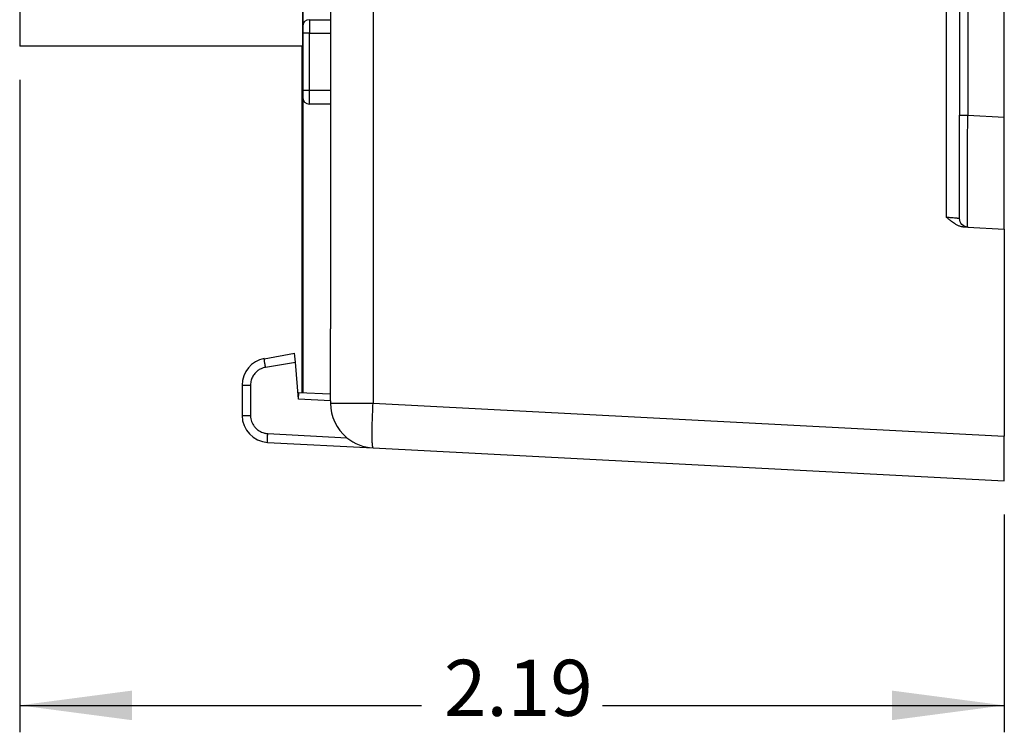
# Model space of a CAD drawing. Units: inches. Extents: x -17 to 17, y -11 to 11.
# Drawn here: x 3.1 to 5.3, y -7.5 to -5.9 of the extents above; entities that cross this region are included whole.
import ezdxf

# ---------------------------------------------------------------- set-up
doc = ezdxf.new("R2010")
doc.units = ezdxf.units.IN
doc.header["$MEASUREMENT"] = 0
doc.layers.add('1', color=7, linetype='Continuous')
doc.styles.add('CONVERTER_11', font='txt.shx', dxfattribs={"width": 0.9})
doc.dimstyles.new('ME10_DIM_12', dxfattribs={"dimtxt": 0.125, "dimasz": 0.25, "dimexe": 0.06, "dimexo": 0.075, "dimgap": 0.05, "dimtad": 0, "dimtih": 1, "dimtoh": 1, "dimzin": 4, "dimdsep": 46, "dimtxsty": 'CONVERTER_11', "dimsah": 1, "dimcen": 0.09, "dimclrd": 2, "dimclre": 2, "dimclrt": 7, "dimadec": 0, "dimazin": 0, "dimtfac": 1, "dimtdec": 4, "dimtofl": 0, "dimtmove": 0, "dimatfit": 0, "dimfxl": 1, "dimtolj": 1, "dimtzin": 0, "dimarcsym": 0})

# ---------------------------------------------------------------- blocks, each defined once
blk = doc.blocks.new('58609_1__79', base_point=(3.2659, -6.936))
at = {"color": 3, "linetype": 'Continuous'}
for p, q in [((3.8707, -0.9776), (3.8707, -6.7625)), ((5.1475, -6.349), (5.1475, -5.3911)), ((5.1945, -5.6188), (5.1945, -6.1214)), ((3.7289, -5.9086), (3.7289, -5.9386)), ((3.7289, -5.9386), (3.7139, -5.9386)), ((3.7289, -6.0666), (3.7289, -5.9386)), ((3.7289, -5.9386), (3.7759, -5.9386)), ((3.7289, -6.0666), (3.7139, -6.0666)), ((3.7289, -6.0966), (3.7289, -6.0666)), ((3.7759, -6.0666), (3.7289, -6.0666)), ((5.1945, -6.1214), (5.2759, -6.1257)), ((3.6312, -6.6829), (3.6977, -6.6712)), ((3.5978, -6.7227), (3.5978, -6.7902)), ((3.7759, -6.7625), (3.8707, -6.7625)), ((3.8707, -6.7625), (5.2759, -6.8362)), ((3.6361, -6.8305), (3.8124, -6.8398))]:
    blk.add_line(p, q, dxfattribs=at)
at = {"color": 7, "linetype": 'Continuous'}
for p, q in [((5.1759, -5.6188), (5.1759, -6.1214)), ((5.2759, -6.1257), (5.2759, -5.6145)), ((3.7759, -5.6811), (3.7759, -5.9086)), ((3.7289, -5.9086), (3.7759, -5.9086)), ((3.7759, -5.9086), (3.7759, -5.9386)), ((3.7139, -5.9236), (3.7139, -5.9386)), ((3.7139, -5.9386), (3.7139, -5.9761)), ((3.7759, -5.9386), (3.7759, -5.9611)), ((3.7759, -5.9611), (3.7759, -5.9911)), ((3.7139, -5.9761), (3.7139, -5.9911)), ((3.7139, -5.9911), (3.7139, -6.0141)), ((3.7759, -5.9911), (3.7759, -6.0141)), ((3.7139, -6.0141), (3.7139, -6.0291)), ((3.7759, -6.0141), (3.7759, -6.0441)), ((3.7139, -6.0291), (3.7139, -6.0666)), ((3.7759, -6.0441), (3.7759, -6.0666)), ((3.7139, -6.0666), (3.7139, -6.0816)), ((3.7759, -6.0666), (3.7759, -6.0966)), ((3.7759, -6.0966), (3.7289, -6.0966)), ((3.7759, -6.0966), (3.7759, -6.3058)), ((5.1759, -6.3515), (5.1759, -6.1214)), ((5.2759, -6.3753), (5.2759, -6.1257)), ((3.7759, -6.3058), (3.7759, -6.3691)), ((3.7759, -6.3691), (3.7759, -6.4344)), ((5.1945, -6.3711), (5.1858, -6.3706)), ((5.1945, -6.3711), (5.2759, -6.3753)), ((5.2759, -6.3753), (5.2759, -6.8362)), ((3.7759, -6.4344), (3.7759, -6.5974)), ((3.7759, -6.7425), (3.7759, -6.5974)), ((3.6285, -6.6637), (3.696, -6.6517)), ((3.6977, -6.6712), (3.696, -6.6517)), ((3.7049, -6.7537), (3.6977, -6.6712)), ((3.5789, -6.7227), (3.5789, -6.7902)), ((3.7049, -6.7537), (3.7057, -6.7387)), ((3.7057, -6.7387), (3.7759, -6.7424)), ((3.7759, -6.7574), (3.7759, -6.7425)), ((3.7759, -6.7574), (3.7049, -6.7537)), ((3.7759, -6.7574), (3.7759, -6.7625)), ((5.2759, -6.936), (5.2759, -6.8362)), ((3.6358, -6.8501), (3.8707, -6.8624)), ((3.8707, -6.8624), (5.2759, -6.936))]:
    blk.add_line(p, q, dxfattribs=at)
for centre, radius, start, end in [((3.7289, -5.9236), 0.015, 90, 180), ((3.7289, -6.0816), 0.015, 180, -90), ((3.6389, -6.7227), 0.06, 100, 180), ((3.8759, -6.7625), 0.1, 180, -129.4205), ((3.6389, -6.7902), 0.06, 180, -93), ((3.8759, -6.7625), 0.1, -129.4205, -93)]:
    blk.add_arc(centre, radius, start, end, dxfattribs=at)
at = {"color": 3, "linetype": 'Continuous'}
for points, knots in [([(5.1759, -6.1214), (5.1762, -6.1214), (5.1768, -6.1214), (5.1779, -6.1214), (5.1795, -6.1214), (5.1816, -6.1214), (5.1841, -6.1214), (5.1871, -6.1214), (5.1906, -6.1214), (5.1932, -6.1214), (5.1945, -6.1214)], [0, 0, 0, 0, 0.00087406, 0.00174813, 0.00342574, 0.00556284, 0.00809189, 0.01094533, 0.01462192, 0.01854354, 0.01854354, 0.01854354, 0.01854354]), ([(5.1945, -6.3711), (5.1945, -6.371), (5.1944, -6.3707), (5.1944, -6.3702), (5.1943, -6.3693), (5.1943, -6.3682), (5.1943, -6.3669), (5.1943, -6.3654), (5.1942, -6.3637), (5.1942, -6.362), (5.1942, -6.3605), (5.1942, -6.3592), (5.1942, -6.358), (5.1942, -6.3566), (5.1942, -6.355), (5.1942, -6.3531), (5.1941, -6.351), (5.1941, -6.3485), (5.1941, -6.3458), (5.1941, -6.3427), (5.1941, -6.3393), (5.1941, -6.3355), (5.1941, -6.3314), (5.1941, -6.3269), (5.1941, -6.3219), (5.1941, -6.3166), (5.194, -6.3108), (5.194, -6.3045), (5.194, -6.2972), (5.194, -6.2889), (5.194, -6.2797), (5.1941, -6.2701), (5.1941, -6.2601), (5.1941, -6.2498), (5.1941, -6.2392), (5.1941, -6.2284), (5.1942, -6.2172), (5.1942, -6.2058), (5.1942, -6.1952), (5.1942, -6.1856), (5.1943, -6.1772), (5.1943, -6.169), (5.1943, -6.1611), (5.1943, -6.1536), (5.1944, -6.1464), (5.1944, -6.1396), (5.1944, -6.1331), (5.1944, -6.1271), (5.1945, -6.1233), (5.1945, -6.1214)], [0, 0, 0, 0, 0.0002006, 0.0007573, 0.0016266, 0.0027634, 0.0041223, 0.0056578, 0.0073245, 0.0090768, 0.0108692, 0.0118273, 0.0129889, 0.0143709, 0.0159903, 0.0178642, 0.0200095, 0.0224434, 0.0251827, 0.0282444, 0.0316457, 0.0354034, 0.0395346, 0.0440564, 0.0489856, 0.0543393, 0.0601346, 0.0663884, 0.0731177, 0.0819969, 0.0912572, 0.1008798, 0.110846, 0.1211369, 0.1317337, 0.1426177, 0.1537699, 0.1651715, 0.1768039, 0.1855078, 0.1939624, 0.202143, 0.210025, 0.2175837, 0.2247945, 0.2316327, 0.2380737, 0.2440928, 0.2496654, 0.2496654, 0.2496654, 0.2496654]), ([(5.1759, -6.3515), (5.1757, -6.3515), (5.1754, -6.3515), (5.1745, -6.3514), (5.1729, -6.3512), (5.1705, -6.351), (5.1668, -6.3507), (5.1617, -6.3503), (5.1563, -6.3498), (5.1515, -6.3494), (5.1488, -6.3492), (5.1475, -6.349)], [0, 0, 0, 0, 0.00054562, 0.00109124, 0.00278598, 0.00519932, 0.0082816, 0.01395648, 0.02058852, 0.02451202, 0.02853631, 0.02853631, 0.02853631, 0.02853631]), ([(3.6312, -6.6829), (3.631, -6.6815), (3.6305, -6.6788), (3.6299, -6.6749), (3.6293, -6.6713), (3.6289, -6.6683), (3.6286, -6.666), (3.6284, -6.6645), (3.6285, -6.6638), (3.6285, -6.6637)], [0, 0, 0, 0, 0.00429091, 0.0083194, 0.01194089, 0.01501085, 0.017385, 0.01892002, 0.01948153, 0.01948153, 0.01948153, 0.01948153]), ([(3.6312, -6.6829), (3.6302, -6.6831), (3.6275, -6.6837), (3.6221, -6.6855), (3.616, -6.6887), (3.6108, -6.6928), (3.606, -6.698), (3.6015, -6.7048), (3.5988, -6.7128), (3.5979, -6.7189), (3.5978, -6.7217), (3.5978, -6.7227)], [0, 0, 0, 0, 0.00300298, 0.00846305, 0.01694648, 0.0236518, 0.02815148, 0.03801531, 0.04787947, 0.05335697, 0.05636971, 0.05636971, 0.05636971, 0.05636971]), ([(3.5789, -6.7227), (3.5792, -6.7227), (3.5798, -6.7227), (3.581, -6.7227), (3.5826, -6.7227), (3.5847, -6.7227), (3.5873, -6.7227), (3.5904, -6.7227), (3.5939, -6.7227), (3.5965, -6.7227), (3.5978, -6.7227)], [0, 0, 0, 0, 0.0008956, 0.00179121, 0.00350678, 0.00568794, 0.00826597, 0.01117037, 0.01490771, 0.01888473, 0.01888473, 0.01888473, 0.01888473]), ([(3.8707, -6.8624), (3.8703, -6.8617), (3.8691, -6.8594), (3.8692, -6.8535), (3.8685, -6.8445), (3.8685, -6.8303), (3.8687, -6.8113), (3.8695, -6.7877), (3.8703, -6.7712), (3.8707, -6.7625)], [0, 0, 0, 0, 0.0021864, 0.0079233, 0.017126, 0.0295991, 0.0503277, 0.0742569, 0.1001557, 0.1001557, 0.1001557, 0.1001557]), ([(3.5789, -6.7902), (3.5792, -6.7902), (3.5798, -6.7902), (3.581, -6.7902), (3.5826, -6.7902), (3.5847, -6.7902), (3.5873, -6.7902), (3.5904, -6.7902), (3.5939, -6.7902), (3.5965, -6.7902), (3.5978, -6.7902)], [0, 0, 0, 0, 0.0008956, 0.0017912, 0.00350832, 0.00568794, 0.00826161, 0.01117037, 0.01491632, 0.01888473, 0.01888473, 0.01888473, 0.01888473]), ([(3.5978, -6.7902), (3.5978, -6.7915), (3.5979, -6.7951), (3.5994, -6.8027), (3.6031, -6.811), (3.6087, -6.8182), (3.6156, -6.8242), (3.6237, -6.8283), (3.6312, -6.8301), (3.6348, -6.8304), (3.6361, -6.8305)], [0, 0, 0, 0, 0.00389293, 0.01089948, 0.02300223, 0.03063708, 0.03825753, 0.05036868, 0.05737092, 0.06125932, 0.06125932, 0.06125932, 0.06125932]), ([(3.6358, -6.8501), (3.6357, -6.8499), (3.6356, -6.8492), (3.6356, -6.8477), (3.6356, -6.8454), (3.6357, -6.8423), (3.6358, -6.8388), (3.6359, -6.8348), (3.6361, -6.832), (3.6361, -6.8305)], [0, 0, 0, 0, 0.00056518, 0.0021088, 0.00449533, 0.00758006, 0.01121726, 0.015261, 0.01956524, 0.01956524, 0.01956524, 0.01956524])]:
    blk.add_open_spline(points, degree=3, knots=knots, dxfattribs=at)
at = {"color": 7, "linetype": 'Continuous'}
for points, knots in [([(5.1858, -6.3706), (5.1855, -6.3706), (5.1848, -6.3705), (5.1818, -6.3702), (5.177, -6.369), (5.1708, -6.3662), (5.1653, -6.363), (5.1605, -6.3596), (5.1568, -6.3568), (5.1539, -6.3544), (5.1518, -6.3526), (5.1496, -6.3509), (5.1482, -6.3497), (5.1475, -6.349)], [0, 0, 0, 0, 0.00100868, 0.00204676, 0.0089926, 0.01584823, 0.02238068, 0.02800343, 0.03356343, 0.03638816, 0.03914853, 0.0419413, 0.04473377, 0.04473377, 0.04473377, 0.04473377]), ([(5.1945, -6.3711), (5.1895, -6.3696), (5.1796, -6.3666), (5.1772, -6.3565), (5.1759, -6.3515)], [0, 0, 0, 0, 0.01440732, 0.02881463, 0.02881463, 0.02881463, 0.02881463])]:
    blk.add_open_spline(points, degree=3, knots=knots, dxfattribs=at)
blk = doc.blocks.new('PWB-68939-00__101', base_point=(3.7129, -6.7425))
at = {"color": 7, "linetype": 'Continuous'}
for p, q in [((3.7759, -5.6811), (3.7759, -5.9086)), ((3.7759, -5.9086), (3.7759, -5.9386)), ((3.7759, -5.9386), (3.7759, -5.9611)), ((3.7759, -5.9611), (3.7759, -5.9911)), ((3.7129, -6.7391), (3.7129, -5.9675)), ((3.7759, -5.9911), (3.7759, -6.0141)), ((3.7759, -6.0141), (3.7759, -6.0441)), ((3.7759, -6.0441), (3.7759, -6.0666)), ((3.7759, -6.0666), (3.7759, -6.0966)), ((3.7759, -6.0966), (3.7759, -6.3058)), ((3.7759, -6.3058), (3.7759, -6.3691)), ((3.7759, -6.3691), (3.7759, -6.4344)), ((3.7759, -6.4344), (3.7759, -6.5974)), ((3.7759, -6.7425), (3.7759, -6.5974))]:
    blk.add_line(p, q, dxfattribs=at)
blk = doc.blocks.new('68919__102', base_point=(3.0839, -6.7425))
blk.add_blockref('PWB-68939-00__101', (3.7129, -6.7425))
blk = doc.blocks.new('RJ_45_1__111', base_point=(3.0839, -5.9675))
at = {"color": 7, "linetype": 'Continuous'}
for p, q in [((3.0839, -5.3675), (3.0839, -5.753)), ((3.1819, -5.3675), (3.0839, -5.3675)), ((3.7137, -5.3675), (3.7137, -5.434)), ((3.7137, -5.434), (3.7137, -5.489)), ((3.7137, -5.489), (3.7137, -5.584)), ((3.7137, -5.584), (3.7137, -5.639)), ((3.7137, -5.639), (3.7137, -5.734)), ((3.7137, -5.734), (3.7137, -5.789)), ((3.0839, -5.753), (3.0839, -5.9675)), ((3.7137, -5.789), (3.7137, -5.9085)), ((3.7137, -5.9085), (3.7137, -5.9675)), ((3.7137, -5.9675), (3.0839, -5.9675))]:
    blk.add_line(p, q, dxfattribs=at)
blk = doc.blocks.new('PWB__114', base_point=(3.7137, -6.7425))
at = {"color": 7, "linetype": 'Continuous'}
for p, q in [((3.7759, -5.6811), (3.7759, -5.9086)), ((3.7139, -5.753), (3.7139, -5.9236)), ((3.7137, -5.9085), (3.7137, -5.9675)), ((3.7759, -5.9086), (3.7759, -5.9386)), ((3.7139, -5.9236), (3.7139, -5.9386)), ((3.7139, -5.9386), (3.7139, -5.9761)), ((3.7759, -5.9386), (3.7759, -5.9611)), ((3.7759, -5.9611), (3.7759, -5.9911)), ((3.7137, -5.9675), (3.7137, -6.3775)), ((3.7139, -5.9761), (3.7139, -5.9911)), ((3.7139, -5.9911), (3.7139, -6.0141)), ((3.7759, -5.9911), (3.7759, -6.0141)), ((3.7139, -6.0141), (3.7139, -6.0291)), ((3.7759, -6.0141), (3.7759, -6.0441)), ((3.7139, -6.0291), (3.7139, -6.0666)), ((3.7759, -6.0441), (3.7759, -6.0666)), ((3.7139, -6.0666), (3.7139, -6.0816)), ((3.7759, -6.0666), (3.7759, -6.0966)), ((3.7139, -6.0816), (3.7139, -6.3775)), ((3.7759, -6.0966), (3.7759, -6.3058)), ((3.7759, -6.3058), (3.7759, -6.3691)), ((3.7139, -6.3775), (3.7137, -6.3775)), ((3.7139, -6.3775), (3.7139, -6.7392)), ((3.7759, -6.3691), (3.7759, -6.4344)), ((3.7759, -6.4344), (3.7759, -6.5974)), ((3.7759, -6.7425), (3.7759, -6.5974))]:
    blk.add_line(p, q, dxfattribs=at)
blk = doc.blocks.new('Cat5e_Voice_Data_Board_1__116', base_point=(3.0839, -6.7425))
for name, p in [('PWB__114', (3.7137, -6.7425)), ('RJ_45_1__111', (3.0839, -5.9675))]:
    blk.add_blockref(name, p)
blk = doc.blocks.new('47603-8C1__117', base_point=(3.0839, -6.936))
for name, p in [('58609_1__79', (3.2659, -6.936)), ('68919__102', (3.0839, -6.7425)), ('Cat5e_Voice_Data_Board_1__116', (3.0839, -6.7425))]:
    blk.add_blockref(name, p)
blk = doc.blocks.new('*D174')
at = {"layer": '1', "color": 2, "linetype": 'Continuous'}
for p, q in [((3.0839, -6.0425), (3.0839, -7.496)), ((5.2759, -7.011), (5.2759, -7.496)), ((3.0839, -7.436), (3.9784, -7.436)), ((4.3815, -7.436), (5.2759, -7.436))]:
    blk.add_line(p, q, dxfattribs=at)
at = {"layer": '1', "color": 2}
for points in [[(3.3339, -7.4031), (3.3339, -7.469), (3.0839, -7.436)], [(5.0259, -7.469), (5.0259, -7.4031), (5.2759, -7.436)]]:
    blk.add_solid(points, dxfattribs=at)
at = {"layer": '1', "color": 7, "insert": (4.0284, -7.4985), "char_height": 0.125, "attachment_point": 7, "rotation": 0.0001, "line_spacing_factor": 0.60024, "style": 'CONVERTER_11'}
blk.add_mtext('2.19', dxfattribs=at)
blk = doc.blocks.new('RIGHT1', base_point=(4.1799, -3.8701))
blk.add_blockref('47603-8C1__117', (3.0839, -6.936))
at = {"layer": '1'}
dim = blk.add_linear_dim(base=(3.0839, -7.436), p1=(5.2759, -6.936), p2=(3.0839, -5.9675), dimstyle='ME10_DIM_12', dxfattribs=at)
dim.commit()
dim.dimension.update_dxf_attribs({"geometry": '*D174', "text_midpoint": (4.1799, -7.436), "text_rotation": 0.0001})

msp = doc.modelspace()

# ---------------------------------------------------------------- block references
msp.add_blockref('RIGHT1', (4.1799, -3.8701))

doc.saveas('drawing.dxf')
